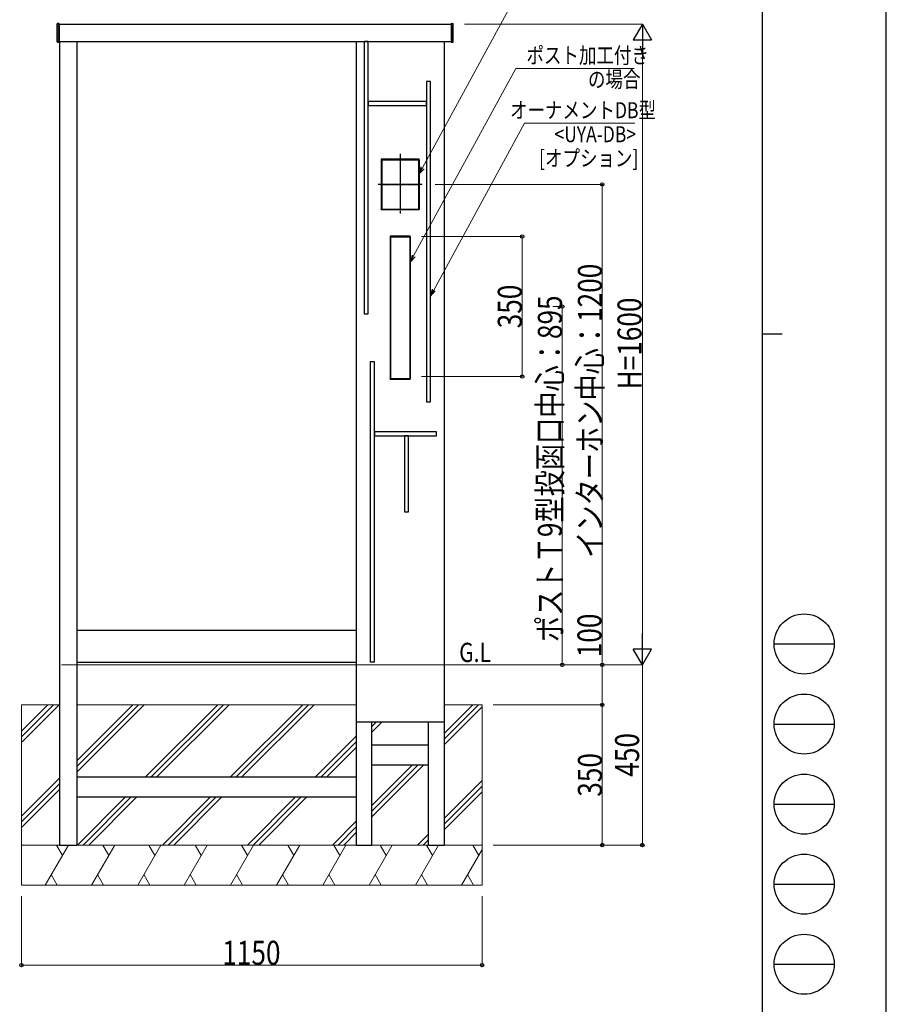
# Model space of a CAD drawing. Units: millimetres. Extents: x 0 to 8410, y 0 to 5940.
# Drawn here: x 6247 to 8410, y 1420 to 3879 of the extents above; entities that cross this region are included whole.
import ezdxf

# ---------------------------------------------------------------- set-up
doc = ezdxf.new("R2010")
doc.units = ezdxf.units.MM
doc.linetypes.add('YCENTER_1', pattern=[13, 10, -1, 1, -1])
doc.linetypes.add('YDOT_1', pattern=[2, 1, -1])
for name, color, linetype, lineweight in [('USER1', 3, 'Continuous', 13), ('YKK_13', 4, 'Continuous', 30), ('YKK_A1', 4, 'Continuous', 30), ('YKK_D', 6, 'Continuous', 13), ('YKK_ZWAK', 7, 'Continuous', 30), ('YSS_K', 3, 'Continuous', 13)]:
    doc.layers.add(name, color=color, linetype=linetype, lineweight=lineweight)
doc.styles.add('text-b', font='extslim2.shx', dxfattribs={"width": 0.8, "bigfont": 'extfont2.shx'})

msp = doc.modelspace()

# ---------------------------------------------------------------- linework, layer by layer
at = {"layer": 'YKK_13'}
for p, q in [((7107.01962896, 3824.8758465), (7107.01962896, 3144.8758465)), ((7117.01962896, 3824.8758465), (7107.01962896, 3824.8758465)), ((7117.01962896, 3144.8758465), (7117.01962896, 3824.8758465)), ((7262.01962896, 3724.8758465), (7262.01962896, 2924.8758465)), ((7272.01962896, 3724.8758465), (7262.01962896, 3724.8758465)), ((7272.01962896, 2924.8758465), (7272.01962896, 3724.8758465)), ((7117.01962896, 3674.8758465), (7117.01962896, 3664.8758465)), ((7262.01962896, 3674.8758465), (7117.01962896, 3674.8758465)), ((7117.01962896, 3664.8758465), (7262.01962896, 3664.8758465)), ((7262.01962896, 3664.8758465), (7262.01962896, 3674.8758465)), ((7107.01962896, 3144.8758465), (7117.01962896, 3144.8758465)), ((7122.01962896, 3025.13319263), (7122.01962896, 2275.13319263)), ((7132.01962896, 3025.13319263), (7122.01962896, 3025.13319263)), ((7132.01962896, 2275.13319263), (7132.01962896, 3025.13319263)), ((7262.01962896, 2924.8758465), (7272.01962896, 2924.8758465)), ((7132.01962896, 2850.13319263), (7132.01962896, 2840.13319263)), ((7287.01962896, 2850.13319263), (7132.01962896, 2850.13319263)), ((7132.01962896, 2840.13319263), (7287.01962896, 2840.13319263)), ((7207.01962896, 2840.13319263), (7207.01962896, 2650.13319263)), ((7217.01962896, 2840.13319263), (7207.01962896, 2840.13319263)), ((7217.01962896, 2650.13319263), (7217.01962896, 2840.13319263)), ((7287.01962896, 2840.13319263), (7287.01962896, 2850.13319263)), ((7207.01962896, 2650.13319263), (7217.01962896, 2650.13319263)), ((7122.01962896, 2275.13319263), (7132.01962896, 2275.13319263))]:
    msp.add_line(p, q, dxfattribs=at)
at = {"layer": 'YKK_A1'}
for p, q in [((6340.01980756, 3824.05933436), (6340.01980756, 3868.69235864)), ((6343.95875902, 3869.87398129), (6340.95875902, 3869.69049343)), ((6345.01980756, 3868.8758465), (6345.01980756, 3823.8758465)), ((6345.01980756, 3867.8758465), (7324.01980756, 3867.8758465)), ((7324.01980756, 3868.8758465), (7324.01980756, 3823.8758465)), ((7325.0808561, 3869.87398129), (7328.0808561, 3869.69049343)), ((7329.01980756, 3824.05933436), (7329.01980756, 3868.69235864)), ((6343.95875902, 3822.8777117), (6340.95875902, 3823.06119956)), ((6345.01980756, 3824.8758465), (7324.01980756, 3824.8758465)), ((6346.01980756, 3824.8758465), (6346.01980756, 2267.8758465)), ((6389.01980756, 3824.8758465), (6389.01980756, 2267.8758465)), ((7087.01980756, 3824.8758465), (7087.01980756, 2267.8758465)), ((7306.01980756, 3824.8758465), (7306.01980756, 2267.8758465)), ((7325.0808561, 3822.8777117), (7328.0808561, 3823.06119956)), ((7149.01715651, 3529.3758465), (7150.51980756, 3529.3758465)), ((7244.01980756, 3530.8758465), (7149.01980756, 3530.8758465)), ((7149.01980756, 3530.8758465), (7149.01980756, 3404.8758465)), ((7149.26980756, 3530.87849754), (7149.26980756, 3529.3758465)), ((7149.26980756, 3530.5758465), (7243.76980756, 3530.5758465)), ((7149.26980756, 3529.3758465), (7243.76980756, 3529.3758465)), ((7149.31980756, 3529.3758465), (7149.31980756, 3406.3758465)), ((7150.51980756, 3529.3758465), (7150.51980756, 3406.3758465)), ((7244.0224586, 3529.3758465), (7242.51980756, 3529.3758465)), ((7242.51980756, 3529.3758465), (7242.51980756, 3406.3758465)), ((7243.71980756, 3529.3758465), (7243.71980756, 3406.3758465)), ((7243.76980756, 3529.3758465), (7243.76980756, 3530.87849754)), ((7244.01980756, 3404.8758465), (7244.01980756, 3530.8758465)), ((7150.51980756, 3406.3758465), (7149.01715651, 3406.3758465)), ((7149.01980756, 3404.8758465), (7244.01980756, 3404.8758465)), ((7149.26980756, 3404.87319545), (7149.26980756, 3406.3758465)), ((7149.26980756, 3406.3758465), (7243.76980756, 3406.3758465)), ((7149.26980756, 3405.1758465), (7243.76980756, 3405.1758465)), ((7242.51980756, 3406.3758465), (7244.0224586, 3406.3758465)), ((7243.76980756, 3406.3758465), (7243.76980756, 3404.87319545)), ((7171.26715651, 3337.3758465), (7172.76980756, 3337.3758465)), ((7221.76980756, 3338.8758465), (7171.26980756, 3338.8758465)), ((7171.26980756, 3338.8758465), (7171.26980756, 2981.8758465)), ((7171.51980756, 3338.87849754), (7171.51980756, 3337.3758465)), ((7171.51980756, 3338.5758465), (7221.51980756, 3338.5758465)), ((7171.51980756, 3337.3758465), (7221.51980756, 3337.3758465)), ((7171.56980756, 3337.3758465), (7171.56980756, 2983.3758465)), ((7172.76980756, 3337.3758465), (7172.76980756, 2983.3758465)), ((7221.7724586, 3337.3758465), (7220.26980756, 3337.3758465)), ((7220.26980756, 3337.3758465), (7220.26980756, 2983.3758465)), ((7221.46980756, 3337.3758465), (7221.46980756, 2983.3758465)), ((7221.51980756, 3337.3758465), (7221.51980756, 3338.87849754)), ((7221.76980756, 2981.8758465), (7221.76980756, 3338.8758465)), ((7172.76980756, 2983.3758465), (7171.26715651, 2983.3758465)), ((7171.26980756, 2981.8758465), (7221.76980756, 2981.8758465)), ((7171.51980756, 2981.87319545), (7171.51980756, 2983.3758465)), ((7171.51980756, 2983.3758465), (7221.51980756, 2983.3758465)), ((7171.51980756, 2982.1758465), (7221.51980756, 2982.1758465)), ((7220.26980756, 2983.3758465), (7221.7724586, 2983.3758465)), ((7221.51980756, 2983.3758465), (7221.51980756, 2981.87319545)), ((6389.01980756, 2354.8758465), (7087.01980756, 2354.8758465)), ((6346.01980756, 2267.8758465), (6346.01980756, 1817.8758465)), ((6389.01980756, 2274.8758465), (7087.01980756, 2274.8758465)), ((6389.01980756, 2267.8758465), (6389.01980756, 1817.8758465)), ((7087.01980756, 2267.8758465), (7087.01980756, 1817.8758465)), ((7306.01980756, 2267.8758465), (7306.01980756, 1817.8758465)), ((7306.01980756, 2124.8758465), (7087.01980756, 2124.8758465)), ((7126.01980756, 1817.8758465), (7126.01980756, 2124.8758465)), ((7267.01980756, 1817.8758465), (7267.01980756, 2124.8758465)), ((7126.01980756, 2067.8758465), (7267.01980756, 2067.8758465)), ((7126.01980756, 2017.8758465), (7267.01980756, 2017.8758465)), ((6389.01980756, 1987.8758465), (7087.01980756, 1987.8758465)), ((6389.01980756, 1937.8758465), (7087.01980756, 1937.8758465)), ((6346.01980756, 1817.8758465), (6389.01980756, 1817.8758465)), ((7087.01980756, 1817.8758465), (7126.01980756, 1817.8758465)), ((7267.01980756, 1817.8758465), (7306.01980756, 1817.8758465))]:
    msp.add_line(p, q, dxfattribs=at)
at = {"layer": 'YKK_A1', "linetype": 'YDOT_1', "ltscale": 0.5}
for p, q in [((6343.01980756, 3867.8758465), (6345.01980756, 3867.8758465)), ((6343.01980756, 3824.8758465), (6343.01980756, 3867.8758465)), ((7326.01980756, 3867.8758465), (7324.01980756, 3867.8758465)), ((7326.01980756, 3824.8758465), (7326.01980756, 3867.8758465)), ((6343.01980756, 3824.8758465), (6345.01980756, 3824.8758465)), ((7326.01980756, 3824.8758465), (7324.01980756, 3824.8758465))]:
    msp.add_line(p, q, dxfattribs=at)
at = {"layer": 'YKK_A1', "linetype": 'YCENTER_1'}
for p, q in [((7196.51980756, 3544.47808553), (7196.51980756, 3395.44100894)), ((7251.71980756, 3467.8758465), (7141.31980756, 3467.8758465))]:
    msp.add_line(p, q, dxfattribs=at)
at = {"layer": 'YKK_A1', "linetype": 'YCENTER_1', "ltscale": 0.5}
for p, q in [((7196.51980756, 3531.8758465), (7196.51980756, 3403.8758465)), ((7196.51980756, 3531.8758465), (7196.51980756, 3403.8758465)), ((7150.51980756, 3467.8758465), (7242.51980756, 3467.8758465)), ((7242.51980756, 3467.8758465), (7150.51980756, 3467.8758465))]:
    msp.add_line(p, q, dxfattribs=at)
at = {"layer": 'YKK_A1'}
for centre, start, end in [((6341.01980756, 3868.69235864), 93.5, 180), ((6344.01980756, 3868.8758465), 0, 93.5), ((7325.01980756, 3868.8758465), 86.5, 180), ((7328.01980756, 3868.69235864), 0, 86.5), ((6341.01980756, 3824.05933436), 180, 266.5), ((6344.01980756, 3823.8758465), 266.5, 360), ((7325.01980756, 3823.8758465), 180, 273.5), ((7328.01980756, 3824.05933436), 273.5, 0)]:
    msp.add_arc(centre, 1, start, end, dxfattribs=at)
at = {"layer": 'YKK_D', "extrusion": (0, 0, -1)}
for p, q in [((7252.15043064, 3509.39162305), (7507.24094519, 3977.87615636)), ((7230.04850577, 3289.39162305), (7485.13902031, 3757.87615636)), ((7485.13902031, 3757.87615636), (7781.01980756, 3757.87615636)), ((7280.14914615, 3203.90466843), (7507.24094519, 3620.96837494)), ((7507.24094519, 3620.96837494), (7782.24094519, 3620.96837494))]:
    msp.add_line(p, q, dxfattribs=at)
at = {"layer": 'YKK_D'}
for p, q in [((7357.01980756, 3867.8758465), (7802.01980756, 3867.8758465)), ((7801.01980756, 3822.8758465), (7801.01980756, 2312.8758465)), ((7283.71980756, 3467.8758465), (7702.01980756, 3467.8758465)), ((7701.01980756, 3467.8758465), (7701.01980756, 2267.8758465)), ((7249.76980756, 3337.8758465), (7502.01980756, 3337.8758465)), ((7501.01980756, 3337.8758465), (7501.01980756, 2987.8758465)), ((7577.67493814, 3162.8758465), (7602.01980756, 3162.8758465)), ((7601.01980756, 3162.8758465), (7601.01980756, 2267.8758465)), ((7249.76980756, 2987.8758465), (7502.01980756, 2987.8758465)), ((7701.01980756, 2267.8758465), (7701.01980756, 2397.6758465)), ((7429.01980756, 2267.8758465), (7702.01980756, 2267.8758465)), ((7476.01980756, 2267.8758465), (7802.01980756, 2267.8758465)), ((7476.01980756, 2267.8758465), (7702.01980756, 2267.8758465)), ((7476.01980756, 2267.8758465), (7802.01980756, 2267.8758465)), ((7476.01980756, 2267.8758465), (7602.01980756, 2267.8758465)), ((7701.01980756, 2167.8758465), (7701.01980756, 2267.8758465)), ((7801.01980756, 2267.8758465), (7801.01980756, 1817.8758465)), ((7429.01980756, 2167.8758465), (7702.01980756, 2167.8758465)), ((7429.01980756, 2167.8758465), (7702.01980756, 2167.8758465)), ((7701.01980756, 2167.8758465), (7701.01980756, 1817.8758465)), ((7429.01980756, 1817.8758465), (7802.01980756, 1817.8758465)), ((7429.01980756, 1817.8758465), (7702.01980756, 1817.8758465)), ((6251.01980756, 1689.8758465), (6251.01980756, 1516.8758465)), ((7401.01980756, 1689.8758465), (7401.01980756, 1516.8758465)), ((6251.01980756, 1517.8758465), (7401.01980756, 1517.8758465))]:
    msp.add_line(p, q, dxfattribs=at)
at = {"layer": 'YKK_D', "lineweight": -2}
for p, q in [((7801.01980756, 3867.8758465), (7778.51980756, 3828.90470333)), ((7801.01980756, 3867.8758465), (7823.51980756, 3828.90470333)), ((7801.01980756, 3867.8758465), (7801.01980756, 3789.93356016)), ((7778.51980756, 3828.90470333), (7823.51980756, 3828.90470333)), ((7801.01980756, 2267.8758465), (7801.01980756, 2345.81813284)), ((7801.01980756, 2267.8758465), (7778.51980756, 2306.84698967)), ((7823.51980756, 2306.84698967), (7778.51980756, 2306.84698967)), ((7801.01980756, 2267.8758465), (7823.51980756, 2306.84698967))]:
    msp.add_line(p, q, dxfattribs=at)
at = {"layer": 'YKK_D', "linetype": 'ByBlock', "lineweight": -2, "extrusion": (0, 0, -1)}
for p, q in [((7248.14989494, 3511.5699206), (7244.02091345, 3494.46142044)), ((7244.02091345, 3494.46142044), (7252.15043064, 3509.39162305)), ((7244.02091345, 3494.46142044), (7256.15096634, 3507.21332551)), ((7226.04797007, 3291.5699206), (7221.91898857, 3274.46142044)), ((7221.91898857, 3274.46142044), (7230.04850577, 3289.39162305)), ((7221.91898857, 3274.46142044), (7234.04904147, 3287.21332551)), ((7276.14861045, 3206.08296598), (7272.01962896, 3188.97446582)), ((7272.01962896, 3188.97446582), (7280.14914615, 3203.90466843)), ((7272.01962896, 3188.97446582), (7284.14968185, 3201.72637089))]:
    msp.add_line(p, q, dxfattribs=at)
at = {"layer": 'YKK_D', "linetype": 'ByBlock', "lineweight": -2}
for centre in [(7701.01980756, 3467.8758465), (7501.01980756, 3337.8758465), (7601.01980756, 3162.8758465), (7501.01980756, 2987.8758465), (7601.01980756, 2267.8758465), (7701.01980756, 2267.8758465), (7701.01980756, 2267.8758465), (7701.01980756, 2167.8758465), (7701.01980756, 2167.8758465), (7701.01980756, 1817.8758465), (7801.01980756, 1817.8758465), (6251.01980756, 1517.8758465), (7401.01980756, 1517.8758465)]:
    msp.add_circle(centre, 4.25, dxfattribs=at)
at = {"layer": 'YKK_ZWAK'}
for p, q in [((8410, 0), (8410, 5940)), ((8100.01980756, 5745), (8100.01980756, 445)), ((8100.01980756, 3095), (8150.01980756, 3095)), ((8130.01980756, 2320), (8280.01980756, 2320)), ((8130.01980756, 2120), (8280.01980756, 2120)), ((8130.01980756, 1920), (8280.01980756, 1920)), ((8130.01980756, 1720), (8280.01980756, 1720)), ((8130.01980756, 1520), (8280.01980756, 1520))]:
    msp.add_line(p, q, dxfattribs=at)
for centre in [(8205.01980756, 2320), (8205.01980756, 2120), (8205.01980756, 1920), (8205.01980756, 1720), (8205.01980756, 1520)]:
    msp.add_circle(centre, 75, dxfattribs=at)
at = {"layer": 'YSS_K'}
for p, q in [((6351.01980756, 2267.8758465), (7456.01980756, 2267.8758465)), ((6251.01980756, 2167.8758465), (6251.01980756, 1717.8758465)), ((6346.01980756, 2167.8758465), (6251.01980756, 2167.8758465)), ((6251.01980756, 2073.69667533), (6345.19897873, 2167.8758465)), ((6251.01980756, 2087.83881095), (6331.05684311, 2167.8758465)), ((6251.01980756, 2101.98094657), (6316.91470748, 2167.8758465)), ((7087.01980756, 2167.8758465), (6389.01980756, 2167.8758465)), ((6389.01980756, 2027.84891222), (6529.04674184, 2167.8758465)), ((6389.01980756, 2013.70677659), (6543.18887746, 2167.8758465)), ((6389.01980756, 1999.56464097), (6557.33101309, 2167.8758465)), ((6561.1787762, 1987.8758465), (6741.1787762, 2167.8758465)), ((6575.32091182, 1987.8758465), (6755.32091182, 2167.8758465)), ((6589.46304744, 1987.8758465), (6769.46304744, 2167.8758465)), ((6773.31081055, 1987.8758465), (6953.31081055, 2167.8758465)), ((6787.45294618, 1987.8758465), (6967.45294618, 2167.8758465)), ((6801.5950818, 1987.8758465), (6981.5950818, 2167.8758465)), ((7401.01980756, 2167.8758465), (7306.01980756, 2167.8758465)), ((7306.01980756, 2082.17863917), (7391.71701489, 2167.8758465)), ((7306.01980756, 2096.32077479), (7377.57487926, 2167.8758465)), ((7401.01980756, 2167.8758465), (7401.01980756, 1717.8758465)), ((7306.01980756, 2068.03650355), (7401.01980756, 2163.03650355)), ((7126.01980756, 2100.1685379), (7150.72711616, 2124.8758465)), ((7126.01980756, 2114.31067353), (7136.58498053, 2124.8758465)), ((6985.44284491, 1987.8758465), (7087.01980756, 2089.45280915)), ((6999.58498053, 1987.8758465), (7087.01980756, 2075.31067352)), ((7013.72711615, 1987.8758465), (7087.01980756, 2061.1685379)), ((7126.01980756, 1888.03650355), (7255.85915051, 2017.8758465)), ((7126.01980756, 1902.17863917), (7241.71701489, 2017.8758465)), ((7126.01980756, 1916.32077479), (7227.57487926, 2017.8758465)), ((6251.01980756, 1889.84891222), (6346.01980756, 1984.84891222)), ((6251.01980756, 1875.70677659), (6346.01980756, 1970.70677659)), ((7306.01980756, 1884.18874044), (7401.01980756, 1979.18874044)), ((6251.01980756, 1861.56464097), (6346.01980756, 1956.56464097)), ((7306.01980756, 1870.04660481), (7401.01980756, 1965.04660481)), ((7306.01980756, 1855.90446919), (7401.01980756, 1950.90446919)), ((6391.1787762, 1817.8758465), (6511.1787762, 1937.8758465)), ((6405.32091182, 1817.8758465), (6525.32091182, 1937.8758465)), ((6419.46304744, 1817.8758465), (6539.46304744, 1937.8758465)), ((6603.31081055, 1817.8758465), (6723.31081055, 1937.8758465)), ((6617.45294618, 1817.8758465), (6737.45294618, 1937.8758465)), ((6631.5950818, 1817.8758465), (6751.5950818, 1937.8758465)), ((6815.44284491, 1817.8758465), (6935.44284491, 1937.8758465)), ((6829.58498053, 1817.8758465), (6949.58498053, 1937.8758465)), ((6843.72711616, 1817.8758465), (6963.72711615, 1937.8758465)), ((7027.57487926, 1817.8758465), (7087.01980756, 1877.32077479)), ((7041.71701489, 1817.8758465), (7087.01980756, 1863.17863917)), ((7055.85915051, 1817.8758465), (7087.01980756, 1849.03650355)), ((7239.70691362, 1817.8758465), (7267.01980756, 1845.18874044)), ((7253.84904924, 1817.8758465), (7267.01980756, 1831.04660481)), ((7401.01980756, 1817.8758465), (6251.01980756, 1817.8758465)), ((6451.01980756, 1817.8758465), (7401.01980756, 1817.8758465)), ((6251.01980756, 1717.8758465), (7401.01980756, 1717.8758465))]:
    msp.add_line(p, q, dxfattribs=at)
at = {"layer": 'YSS_K', "linetype": 'Continuous'}
for p, q in [((6251.01980756, 1814.5122763), (6252.96176572, 1817.8758465)), ((6310.69679264, 1717.8758465), (6368.43181956, 1817.8758465)), ((6338.43182007, 1817.87584558), (6353.43182007, 1791.89508346)), ((6426.16684647, 1717.8758465), (6483.90187339, 1817.8758465)), ((6453.9018739, 1817.87584559), (6468.9018739, 1791.89508348)), ((6541.63690031, 1717.8758465), (6599.37192723, 1817.8758465)), ((6569.37192772, 1817.87584561), (6584.37192772, 1791.8950835)), ((6657.10695415, 1717.8758465), (6714.84198107, 1817.8758465)), ((6684.84198155, 1817.87584563), (6699.84198155, 1791.89508351)), ((6772.57700799, 1717.8758465), (6830.31203491, 1817.8758465)), ((6800.31203538, 1817.87584564), (6815.31203538, 1791.89508353)), ((6888.04706183, 1717.8758465), (6945.78208875, 1817.8758465)), ((6915.78208921, 1817.87584566), (6930.78208921, 1791.89508355)), ((7003.51711566, 1717.8758465), (7061.25214258, 1817.8758465)), ((7031.25214304, 1817.87584568), (7046.25214304, 1791.89508356)), ((7118.9871695, 1717.8758465), (7176.72219642, 1817.8758465)), ((7146.72219687, 1817.87584569), (7161.72219687, 1791.89508358)), ((7234.45722334, 1717.8758465), (7292.19225026, 1817.8758465)), ((7262.1922507, 1817.87584571), (7277.1922507, 1791.8950836)), ((7349.92727718, 1717.8758465), (7401.01980756, 1806.37070501)), ((7377.66230452, 1817.87584573), (7392.66230452, 1791.89508361)), ((6340.69679264, 1717.8758465), (6325.69679317, 1743.85660769)), ((6456.16684647, 1717.8758465), (6441.166847, 1743.85660771)), ((6571.63690031, 1717.8758465), (6556.63690082, 1743.85660772)), ((6687.10695415, 1717.8758465), (6672.10695465, 1743.85660774)), ((6802.57700799, 1717.8758465), (6787.57700848, 1743.85660776)), ((6918.04706183, 1717.8758465), (6903.04706231, 1743.85660777)), ((7033.51711566, 1717.8758465), (7018.51711614, 1743.85660779)), ((7148.9871695, 1717.8758465), (7133.98716997, 1743.85660781)), ((7264.45722334, 1717.8758465), (7249.4572238, 1743.85660782)), ((7379.92727718, 1717.8758465), (7364.92727762, 1743.85660784))]:
    msp.add_line(p, q, dxfattribs=at)

# ---------------------------------------------------------------- texts
at = {"layer": 'USER1', "style": 'text-b', "width": 0.8}
msp.add_text('G.L', height=48, dxfattribs=at).set_placement((7343.8610433, 2275.04317827))
at = {"layer": 'YKK_D', "style": 'text-b', "width": 0.8}
for s, height, p in [('ポスト加工付き', 40, (7511.73406086, 3770.27615636)), ('の場合', 40, (7665.33406086, 3710.27615636)), ('オーナメントDB型', 40, (7470.77427852, 3633.36837494)), ('<UYA-DB>', 40, (7581.70761185, 3573.36837494)), ('[オプション]', 40, (7543.30761185, 3513.36837494)), ('1150', 60, (6752.41980756, 1518.6758465))]:
    msp.add_text(s, height=height, dxfattribs=at).set_placement(p)
for s, p in [('インターホン中心：1200', (7700.21980756, 2535.0758465)), ('350', (7500.21980756, 3108.4758465)), ('ポストＴ9型投函口中心：895', (7600.21980756, 2324.9758465)), ('H=1600', (7799.01980756, 2955.8758465)), ('100', (7699.01980756, 2286.8758465)), ('450', (7793.01980756, 1988.4758465)), ('350', (7700.21980756, 1938.4758465))]:
    msp.add_text(s, height=60, rotation=90, dxfattribs=at).set_placement(p)

doc.saveas('drawing.dxf')
